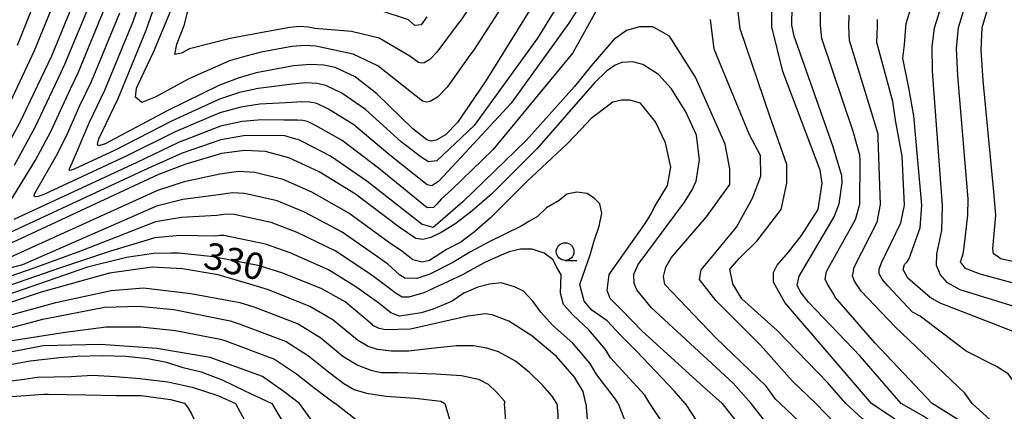
# Model space of a CAD drawing. Extents: x -18000 to -16000, y 91500 to 93000.
# Drawn here: x -16506 to -16367, y 91872 to 91927 of the extents above; entities that cross this region are included whole.
import ezdxf

# ---------------------------------------------------------------- set-up
doc = ezdxf.new("R2010")
doc.units = 0
for name, color, linetype in [('6331000', 2, 'Continuous'), ('7101000', 4, 'Continuous'), ('7102000', 2, 'Continuous')]:
    doc.layers.add(name, color=color, linetype=linetype)
doc.styles.add('Dm_Anotation', font='txt.shx', dxfattribs={"bigfont": 'PSCDM.shx'})

# ---------------------------------------------------------------- blocks, each defined once
blk = doc.blocks.new('633100')
at = {"layer": '6331000'}
blk.add_lwpolyline([(0, -0.5), (0.67, -0.5)], dxfattribs=at)
blk.add_circle((0, 0), 0.5, dxfattribs=at)

msp = doc.modelspace()

# ---------------------------------------------------------------- linework, layer by layer
at = {"layer": '7101000', "flags": 128}
for points in [[(-16355.73, 91872.93), (-16355.38, 91879), (-16355.74, 91880.73), (-16357.02, 91883.14), (-16357.99, 91884.14), (-16359.24, 91884.83), (-16372.88, 91889.03), (-16374.66, 91890.02), (-16375.69, 91891.12), (-16376.24, 91892.45), (-16376.21, 91894.1), (-16375.49, 91897.44), (-16375.41, 91900.95), (-16376.79, 91920.02), (-16376.86, 91923.45), (-16376.51, 91926.17), (-16367.24, 91955.75)], [(-16494.4, 91909.68), (-16494.44, 91909.66), (-16495.2, 91909.45), (-16495.38, 91909.6), (-16495.19, 91910.44), (-16492.45, 91916.12), (-16488.46, 91925.82), (-16483.62, 91939.57)], [(-16518.78, 91892.62), (-16510.16, 91906), (-16506.41, 91912.68), (-16501.87, 91922.21), (-16497.82, 91932.03)], [(-16432.94, 91930.4), (-16440.22, 91918.64), (-16444.27, 91912.74), (-16445.96, 91910.98), (-16447.27, 91910.22), (-16447.93, 91910.1), (-16448.62, 91910.27)], [(-16381.24, 91872.92), (-16387.09, 91879.59), (-16394.4, 91887.27), (-16395.6, 91888.76), (-16396.02, 91889.66), (-16395.76, 91890.97), (-16390.79, 91899.36), (-16390.07, 91901.23), (-16389.65, 91904.19), (-16389.7, 91905.16), (-16390.92, 91909.3), (-16396.44, 91924.97), (-16396.79, 91926.54), (-16396.75, 91929.14)], [(-16448.62, 91910.27), (-16450.61, 91911.83), (-16455.7, 91916.82), (-16458.78, 91919.2), (-16461.62, 91920.55), (-16463.23, 91920.89), (-16465.17, 91920.98), (-16467.53, 91920.79), (-16472.82, 91919.77), (-16475.4, 91919.03), (-16478.15, 91917.99), (-16485.37, 91914.43), (-16494.4, 91909.68)], [(-16402.55, 91872.92), (-16405.1, 91875.8), (-16416.7, 91886.48), (-16418.77, 91888.99), (-16419.15, 91889.89), (-16419.21, 91891.22), (-16418.58, 91892.61), (-16412.03, 91901.44), (-16410.92, 91903.2), (-16410.35, 91904.43), (-16409.87, 91907.43), (-16410.3, 91910.96), (-16411.85, 91914.23), (-16413.87, 91917.52), (-16415.7, 91919.55), (-16417.96, 91920.97), (-16419.37, 91921.36), (-16420.94, 91921.24), (-16421.88, 91920.87), (-16423.12, 91920.02), (-16424.82, 91918.38), (-16433.01, 91909), (-16439.38, 91902.63), (-16442.24, 91900.15), (-16444.63, 91898.33), (-16446.56, 91897.12), (-16448.05, 91896.42)], [(-16448.05, 91896.42), (-16449.18, 91896.14), (-16450.15, 91896.29), (-16452.54, 91897.9), (-16458.75, 91902.58), (-16463.91, 91905.75), (-16468.2, 91907.75), (-16471.54, 91908.65), (-16474.44, 91908.79), (-16477.77, 91908.35), (-16482.84, 91906.85), (-16486.7, 91905.35), (-16515.83, 91891.85), (-16517.92, 91891.12), (-16518.9, 91891.01), (-16519.32, 91891.25), (-16519.16, 91892.03), (-16518.78, 91892.62)], [(-16484.88, 91894.2), (-16487.4, 91894.16), (-16491.26, 91893.62), (-16496.8, 91892.22), (-16523.15, 91883.09), (-16532.1, 91879.73)], [(-16456.39, 91884.1), (-16460.21, 91887.32), (-16463.51, 91889.16), (-16469.05, 91891.4), (-16472.35, 91892.41), (-16478.88, 91893.71), (-16483.88, 91894.22), (-16484.88, 91894.2)], [(-16426.01, 91872.92), (-16426.4, 91874.61), (-16427.63, 91876.63), (-16430.18, 91879.57), (-16433.69, 91882.51), (-16436.95, 91884.55), (-16439.34, 91885.46), (-16440.3, 91885.6), (-16442.8, 91885.28), (-16450.95, 91883.42), (-16454.49, 91883.34), (-16455.39, 91883.55), (-16456.26, 91883.98), (-16456.39, 91884.1)], [(-16490.23, 91880.92), (-16494.93, 91881.24), (-16503.07, 91881.06), (-16509.77, 91879.79), (-16516.29, 91877.98), (-16524.61, 91874.91), (-16529.16, 91872.93)], [(-16466.71, 91872.92), (-16468.86, 91874.54), (-16471.94, 91876.71), (-16479.36, 91879.42), (-16486.96, 91880.69), (-16490.23, 91880.92)], [(-16461.55, 91862.72), (-16462.84, 91867.6), (-16466.71, 91872.92)], [(-16426.01, 91872.92), (-16425.25, 91863.35), (-16425.25, 91862.72)], [(-16396.04, 91862.72), (-16396.56, 91864.65), (-16397.61, 91866.9), (-16397.63, 91866.92), (-16399.13, 91868.9), (-16400.85, 91870.74), (-16402.55, 91872.92)], [(-16370.01, 91862.72), (-16370.19, 91863.21), (-16371.43, 91865.36), (-16372.29, 91866.49), (-16374.07, 91868.2), (-16376.07, 91869.72), (-16378.19, 91871.14), (-16381.24, 91872.92)]]:
    msp.add_lwpolyline(points, dxfattribs=at)
at = {"layer": '7102000', "flags": 128}
for points in [[(-16359.47, 91872.93), (-16358.93, 91878.67), (-16359.88, 91880.44), (-16360.82, 91881.59), (-16361.65, 91882.12), (-16363.64, 91882.44), (-16375.72, 91887.14), (-16377.14, 91887.94), (-16380.31, 91890.66), (-16380.99, 91891.88), (-16380.78, 91892.62), (-16380.38, 91892.96), (-16380.12, 91893.47), (-16378.55, 91897.82), (-16378.34, 91901), (-16379.44, 91913.7), (-16380.17, 91917.67), (-16381.01, 91921.85), (-16380.77, 91923.75), (-16380.57, 91926.24), (-16380.56, 91926.76), (-16373.01, 91951.14)], [(-16351.74, 91872.93), (-16351.23, 91878.82), (-16351.33, 91879.77), (-16351.84, 91881.95), (-16352.11, 91882.52), (-16352.51, 91883.03), (-16354.27, 91885.67), (-16354.79, 91886.02), (-16356.52, 91887.24), (-16358.33, 91888.05), (-16370.02, 91891.22), (-16372.11, 91892.05), (-16372.85, 91892.99), (-16372.47, 91894.11), (-16372.32, 91895.08), (-16371.8, 91899.58), (-16371.75, 91901.93), (-16373.21, 91919.36), (-16373.38, 91923.21), (-16373.13, 91926.2), (-16365.65, 91950.48)], [(-16414.95, 91945.85), (-16427.9, 91922.61), (-16439.26, 91908.88), (-16445.05, 91903.24), (-16446.55, 91901.89), (-16447.19, 91901.18), (-16447.68, 91900.69), (-16448.54, 91900.62), (-16455.49, 91906.28), (-16460.63, 91910.18), (-16464.43, 91912.33), (-16465.57, 91912.87), (-16466.21, 91913.01), (-16466.99, 91913.05), (-16468.89, 91913.06), (-16472.05, 91913.1), (-16474.82, 91912.89), (-16477.92, 91912.2), (-16483.85, 91909.88), (-16489.78, 91907.08), (-16507.26, 91898.97)], [(-16347.37, 91872.93), (-16347.09, 91878.64), (-16347.29, 91880.53), (-16347.94, 91883.17), (-16348.48, 91884.31), (-16349.28, 91885.33), (-16351.52, 91888.2), (-16352.55, 91888.9), (-16355.05, 91890.34), (-16357.42, 91891.28), (-16363.29, 91892.55), (-16367.14, 91893.43), (-16367.48, 91893.7), (-16368.15, 91894.11), (-16368.22, 91894.85), (-16367.83, 91899.62), (-16368.09, 91902.91), (-16369.63, 91918.7), (-16369.91, 91922.97), (-16369.75, 91926.23), (-16364.06, 91945.22)], [(-16423.41, 91940.04), (-16432.91, 91924.68), (-16441.9, 91912.31), (-16447.19, 91907.29), (-16448.39, 91907.15), (-16449.4, 91907.8), (-16452.24, 91909.98), (-16457.34, 91914.6), (-16460.66, 91916.91), (-16462.94, 91917.99), (-16464.23, 91918.27), (-16465.78, 91918.34), (-16467.67, 91918.18), (-16472.57, 91917.55), (-16475.21, 91916.98), (-16478.07, 91916.06), (-16484.87, 91912.91), (-16492.86, 91908.81), (-16498.69, 91906.11), (-16499.1, 91905.97), (-16499.3, 91905.94), (-16499.38, 91905.99), (-16499.35, 91906.15), (-16499.31, 91906.25), (-16498.19, 91908.76), (-16497.58, 91910.21), (-16496.53, 91912.79), (-16494.34, 91917.34), (-16490.33, 91927.07), (-16486.14, 91939)], [(-16436.15, 91938.52), (-16443.72, 91927.28), (-16444.32, 91926.59), (-16447.17, 91922.72), (-16448.18, 91921.66), (-16448.97, 91921.2), (-16449.37, 91921.14), (-16449.78, 91921.24), (-16451, 91922.15), (-16455.4, 91924.7), (-16459.32, 91925.66), (-16464.49, 91926.06), (-16465.46, 91926.27), (-16466.62, 91926.33), (-16468.04, 91926.21), (-16471.46, 91925.61), (-16476.53, 91924.64), (-16482.32, 91923.16), (-16483.43, 91922.55), (-16484.38, 91922.36), (-16484.09, 91923.84), (-16483.06, 91926.49), (-16482.35, 91929.26)], [(-16434.55, 91934.46), (-16441.97, 91922.96), (-16442.27, 91922.61), (-16445.72, 91917.73), (-16447.07, 91916.32), (-16448.12, 91915.71), (-16448.65, 91915.62), (-16449.2, 91915.75), (-16450.8, 91916.99), (-16455.55, 91920.76), (-16459.05, 91922.43), (-16463.06, 91923.3), (-16464.35, 91923.58), (-16465.9, 91923.65), (-16467.79, 91923.5), (-16472.14, 91922.69), (-16474.3, 91922.14), (-16476.61, 91921.5), (-16482.39, 91918.95), (-16487.19, 91916.32), (-16489.1, 91915.58), (-16489.99, 91916.32), (-16489.84, 91917.62), (-16489.59, 91918.14), (-16487.4, 91922.69), (-16484.21, 91930.45)], [(-16508.77, 91913.43), (-16504.3, 91922.95), (-16500.35, 91932.66)], [(-16506.73, 91923.68), (-16502.88, 91933.28)], [(-16507.16, 91906.69), (-16504.2, 91912.06), (-16500.53, 91919.86), (-16499.99, 91920.99), (-16495.95, 91930.79)], [(-16425.26, 91931.85), (-16428.43, 91926.83), (-16436.62, 91915.48), (-16444.34, 91907.15), (-16446.97, 91904.38), (-16447.47, 91904.03), (-16447.9, 91903.74), (-16448.54, 91903.88), (-16453.86, 91908.13), (-16458.99, 91912.39), (-16462.55, 91914.62), (-16464.25, 91915.43), (-16465.22, 91915.64), (-16466.38, 91915.69), (-16467.8, 91915.58), (-16472.31, 91915.32), (-16475.02, 91914.93), (-16478, 91914.13), (-16484.36, 91911.4), (-16491.32, 91907.95), (-16502.97, 91902.54), (-16503.81, 91902.25), (-16504.2, 91902.21), (-16504.37, 91902.3), (-16504.3, 91902.62), (-16504.15, 91902.85), (-16504.18, 91902.84), (-16501.18, 91908.07), (-16499.79, 91910.83), (-16497.86, 91915.15), (-16496.22, 91918.56), (-16492.21, 91928.31)], [(-16509.03, 91899.44), (-16504.17, 91907.38), (-16502, 91911.45), (-16499.2, 91917.5), (-16498.1, 91919.78), (-16494.08, 91929.55)], [(-16385.48, 91872.92), (-16397.78, 91887.22), (-16399.36, 91890.12), (-16399.36, 91891.45), (-16398.84, 91892.5), (-16397.25, 91894.35), (-16395.4, 91896.73), (-16393.02, 91900.42), (-16392.49, 91904.12), (-16392.76, 91905.97), (-16398.04, 91919.97), (-16399.63, 91926.31), (-16399.63, 91929.48)], [(-16448.62, 91927.71), (-16449.4, 91926.58), (-16450.3, 91926.49), (-16451.2, 91927.31), (-16455.25, 91928.64)], [(-16389.11, 91872.92), (-16391.7, 91875.86), (-16398.84, 91883.26), (-16403.86, 91887.75), (-16405.18, 91889.86), (-16405.59, 91891.95), (-16404.23, 91893.52), (-16401.74, 91895.93), (-16398.31, 91900.42), (-16397.51, 91904.12), (-16397.51, 91906.76), (-16399.89, 91913.63), (-16404.12, 91926.04), (-16404.38, 91928.42)], [(-16376.86, 91872.92), (-16384.98, 91881.49), (-16390.66, 91888.04), (-16390.77, 91888.3), (-16391.72, 91889.83), (-16392.06, 91890.54), (-16391.85, 91891.6), (-16387.73, 91898.97), (-16387.14, 91901.17), (-16387.08, 91907.36), (-16387.12, 91908.13), (-16388.09, 91911.44), (-16392.52, 91924.67), (-16392.73, 91926.47), (-16392.71, 91928.54)], [(-16371.16, 91872.92), (-16372.22, 91874.38), (-16382.12, 91883.76), (-16386.92, 91888.81), (-16387.88, 91890.26), (-16388.15, 91891), (-16388.09, 91891.43), (-16387.94, 91892.22), (-16384.67, 91898.59), (-16384.2, 91901.12), (-16384.5, 91910.52), (-16384.54, 91911.1), (-16385.27, 91913.58), (-16388.61, 91924.36), (-16388.68, 91926.39), (-16388.66, 91927.95)], [(-16393.37, 91872.92), (-16396.72, 91876.13), (-16401.21, 91881.15), (-16407.55, 91887.48), (-16409.88, 91890.48), (-16409.67, 91891.84), (-16408.42, 91893.31), (-16404.65, 91897.91), (-16402.35, 91901.99), (-16401.2, 91905.12), (-16401.21, 91908.08), (-16402.8, 91910.99), (-16407.82, 91923.14), (-16408.35, 91927.36)], [(-16364.65, 91872.92), (-16364.58, 91875.11), (-16366.05, 91877.1), (-16367.72, 91878.14), (-16372.01, 91880.34), (-16378.56, 91885.26), (-16379.63, 91885.85), (-16383.17, 91889.58), (-16383.96, 91890.53), (-16384.36, 91891.27), (-16384.36, 91891.95), (-16384.03, 91892.85), (-16381.32, 91898.53), (-16380.8, 91901.04), (-16381.11, 91907.95), (-16382.05, 91913.07), (-16382.44, 91915.73), (-16384.69, 91924.06), (-16384.62, 91926.32), (-16384.61, 91927.35)], [(-16398.43, 91872.92), (-16399.1, 91873.49), (-16400.42, 91875.34), (-16407.55, 91882.2), (-16414.8, 91889.75), (-16415.01, 91890.9), (-16414.69, 91892.24), (-16413.9, 91893.56), (-16408.88, 91899.37), (-16405.59, 91903.97), (-16405.59, 91906.17), (-16406.23, 91909.67), (-16410.46, 91919.18), (-16414.16, 91924.99), (-16416.54, 91926.31), (-16418.39, 91926.31), (-16420.24, 91925.78), (-16422.09, 91924.46), (-16425.26, 91920.76), (-16427.63, 91917.85), (-16434.5, 91910.2), (-16443.49, 91901.47), (-16447.04, 91898.41), (-16447.71, 91897.87), (-16448.68, 91898.13), (-16449.25, 91898.27), (-16457.12, 91904.43), (-16462.27, 91907.97), (-16466.32, 91910.04), (-16466.89, 91910.31), (-16467.21, 91910.38), (-16468.77, 91910.85), (-16471.8, 91910.88), (-16474.63, 91910.84), (-16477.84, 91910.27), (-16483.35, 91908.37), (-16488.24, 91906.22), (-16510.55, 91895.88)], [(-16406.65, 91872.92), (-16409.28, 91875.22), (-16418.08, 91883.22), (-16420.97, 91886.2), (-16422.56, 91887.79), (-16423.02, 91888.9), (-16422.73, 91891.18), (-16417.68, 91898.27), (-16416.79, 91899.68), (-16416.34, 91900.67), (-16414.45, 91903.81), (-16413.98, 91906.42), (-16414.73, 91909.87), (-16416.13, 91912.85), (-16418.27, 91915.46), (-16419.76, 91915.92), (-16420.97, 91915.92), (-16422.18, 91915.64), (-16425.26, 91913.31), (-16426.75, 91911.73), (-16428.62, 91909.77), (-16434.47, 91904.32), (-16439.57, 91899.22), (-16441.85, 91897.24), (-16443.77, 91895.79), (-16445.81, 91894.75), (-16448.25, 91893.15), (-16449.25, 91892.94), (-16450.61, 91893.28), (-16452.16, 91894.5), (-16454.07, 91895.78), (-16459.7, 91899.9), (-16464.94, 91902.88), (-16469.03, 91904.68), (-16473.01, 91905.66), (-16475.33, 91905.78), (-16477.99, 91905.42), (-16483.05, 91904.32), (-16486.84, 91903.12), (-16510.91, 91892.21)], [(-16411.92, 91872.92), (-16413.46, 91874.65), (-16418.83, 91880.33), (-16421.07, 91882.54), (-16423.02, 91884.62), (-16425.17, 91886.11), (-16426.29, 91887.41), (-16426.88, 91889.75), (-16425.35, 91894.12), (-16424.89, 91895.8), (-16424.14, 91898.03), (-16423.77, 91899.9), (-16424.05, 91901.2), (-16424.79, 91901.95), (-16425.82, 91902.69), (-16427.31, 91902.88), (-16428.71, 91902.6), (-16429.83, 91901.67), (-16431.6, 91900.64), (-16432.9, 91899.43), (-16434.12, 91898.69), (-16435.23, 91898.03), (-16439.75, 91895.82), (-16442.41, 91894.4), (-16444.93, 91892.91), (-16448.18, 91891.24), (-16450.03, 91890.6), (-16451.73, 91890.67), (-16452.48, 91891.14), (-16454.17, 91892.7), (-16455.61, 91893.67), (-16460.65, 91897.21), (-16465.97, 91900.01), (-16469.86, 91901.61), (-16474.48, 91902.68), (-16476.22, 91902.76), (-16478.21, 91902.49), (-16483.26, 91901.8), (-16486.98, 91900.88), (-16506, 91892.56), (-16508.22, 91892)], [(-16416.92, 91872.92), (-16417.64, 91874.07), (-16422.52, 91879.36), (-16423.26, 91880.57), (-16425.61, 91883.34), (-16427.88, 91885.46), (-16429.18, 91886.95), (-16429.64, 91888.53), (-16429.55, 91891.14), (-16430.2, 91892.26), (-16430.67, 91893.28), (-16431.97, 91894.21), (-16433.65, 91894.77), (-16435.33, 91894.77), (-16436.91, 91894.4), (-16438.03, 91893.93), (-16440.36, 91892.91), (-16442.04, 91891.98), (-16443.53, 91891.14), (-16445.58, 91890.21), (-16449.03, 91888.61), (-16451.17, 91887.97), (-16452.09, 91887.97), (-16453.04, 91888.53), (-16453.51, 91888.91), (-16456.19, 91890.91), (-16457.14, 91891.55), (-16461.61, 91894.53), (-16467, 91897.14), (-16470.69, 91898.55), (-16475.95, 91899.69), (-16477.1, 91899.74), (-16478.44, 91899.57), (-16483.46, 91899.27), (-16487.12, 91898.64), (-16497.8, 91894.5), (-16504.41, 91892.08), (-16521.06, 91886.3)], [(-16421.44, 91872.92), (-16421.82, 91873.5), (-16424.46, 91876.98), (-16425.44, 91878.6), (-16427.9, 91881.45), (-16430.78, 91883.99), (-16432.44, 91885.83), (-16433.56, 91887.41), (-16434.86, 91888.81), (-16436.17, 91889.46), (-16438.03, 91890.02), (-16439.71, 91889.84), (-16441.39, 91889.37), (-16443.34, 91888.53), (-16445.02, 91887.41), (-16447.73, 91886.29), (-16449.4, 91885.74), (-16450.61, 91885.55), (-16452.48, 91885.27), (-16453.73, 91885.76), (-16455.43, 91887.11), (-16458.2, 91889.12), (-16458.68, 91889.44), (-16462.56, 91891.85), (-16468.02, 91894.27), (-16471.52, 91895.48), (-16477.41, 91896.7), (-16477.99, 91896.73), (-16478.66, 91896.64), (-16483.67, 91896.74), (-16487.26, 91896.4), (-16487.86, 91896.22), (-16493.53, 91894.5), (-16500.61, 91892.14), (-16522.11, 91884.69)], [(-16430.14, 91872.92), (-16430.8, 91873.96), (-16432.16, 91875.43), (-16434.05, 91877.31), (-16436.03, 91878.88), (-16438.44, 91880.24), (-16440.11, 91880.76), (-16442, 91881.07), (-16444.4, 91881.07), (-16447.54, 91880.76), (-16451.2, 91880.34), (-16453.61, 91880.34), (-16455.6, 91880.55), (-16456.96, 91880.97), (-16458.46, 91881.86), (-16461.94, 91884.77), (-16465.2, 91886.67), (-16471.11, 91889), (-16473.75, 91889.81), (-16478.26, 91891.14), (-16483.31, 91892), (-16487.62, 91892.25), (-16493.66, 91891.39), (-16503.39, 91888.69), (-16520.27, 91883.02)], [(-16541.88, 91872.93), (-16522.74, 91880.31), (-16518.67, 91881.79), (-16510.29, 91884.75), (-16501.3, 91887.21), (-16493.41, 91888.92), (-16488.85, 91889.29), (-16482.11, 91888.5), (-16475.15, 91887.21), (-16473.18, 91886.61), (-16466.88, 91884.18), (-16463.67, 91882.21), (-16460.52, 91879.63), (-16458.42, 91878.35), (-16456.54, 91877.62), (-16455.07, 91877.31), (-16452.67, 91877.31), (-16447.33, 91877.1), (-16443.67, 91876.89), (-16441.26, 91876.37), (-16439.9, 91875.63), (-16438.65, 91874.48), (-16437.6, 91873.23), (-16437.6, 91872.92)], [(-16536.59, 91872.93), (-16526.31, 91877.11), (-16519.04, 91879.94), (-16512.39, 91882.41), (-16503.15, 91884.87), (-16494.37, 91886.54), (-16489.47, 91886.71), (-16484.54, 91886.21), (-16476.55, 91884.62), (-16475.24, 91884.21), (-16468.57, 91881.69), (-16465.4, 91879.65), (-16462.58, 91877.39), (-16460.41, 91875.74), (-16458.94, 91874.9), (-16457.16, 91874.38), (-16454.44, 91873.96), (-16450.26, 91873.65), (-16446.6, 91873.23), (-16446.06, 91872.92)], [(-16531.8, 91872.93), (-16523.23, 91876.62), (-16515.71, 91879.82), (-16507.83, 91881.79), (-16499.94, 91883.02), (-16494.15, 91883.76), (-16489.22, 91883.75), (-16484.29, 91883.26), (-16477.96, 91882.02), (-16477.3, 91881.82), (-16470.25, 91879.2), (-16467.13, 91877.09), (-16464.64, 91875.16), (-16462.5, 91873.54), (-16461.63, 91872.92)], [(-16507.51, 91878.47), (-16504.91, 91878.95), (-16500.78, 91879.43), (-16498.28, 91879.62), (-16494.63, 91879.71), (-16491.36, 91879.62), (-16488.22, 91879.3), (-16485.56, 91878.78), (-16483.39, 91878.07), (-16480.63, 91877.37), (-16477.65, 91876.25), (-16474.45, 91874.71), (-16470.6, 91872.92)], [(-16508.08, 91876.06), (-16505.78, 91876.35), (-16503.95, 91876.64), (-16499.15, 91876.74), (-16496.07, 91876.93), (-16492.8, 91876.74), (-16489.34, 91876.45), (-16485.4, 91875.97), (-16481.94, 91875.2), (-16478.29, 91874.04), (-16475.78, 91872.92)], [(-16510.22, 91873.72), (-16502.97, 91874.24), (-16502.32, 91874.24), (-16497.03, 91874.14), (-16492.71, 91874.05), (-16489.15, 91874.05), (-16485.02, 91873.47), (-16483.03, 91872.93)], [(-16483.03, 91872.93), (-16482.5, 91872.24), (-16481.97, 91871.34), (-16481.44, 91870.24), (-16480.62, 91867.97), (-16479.36, 91862.72)], [(-16475.78, 91872.92), (-16474.44, 91870.44), (-16473.54, 91866.82), (-16473.07, 91862.72)], [(-16470.6, 91872.92), (-16468.83, 91869.88), (-16467.79, 91866.77), (-16467.31, 91862.72)], [(-16454.5, 91862.72), (-16454.54, 91863.88), (-16455.2, 91866.22), (-16455.96, 91867.64), (-16458.61, 91870.53), (-16461.63, 91872.92)], [(-16446.06, 91872.92), (-16445.38, 91870.67), (-16444.98, 91868.82), (-16444.86, 91866.08), (-16445.38, 91862.72)], [(-16438.12, 91862.72), (-16437.2, 91867.96), (-16437.6, 91872.92)], [(-16430.14, 91872.92), (-16430.01, 91871.3), (-16430.2, 91866.21), (-16431.26, 91862.72)], [(-16421.44, 91872.92), (-16420.28, 91869.89), (-16419.9, 91867.85), (-16419.6, 91865.76), (-16419.39, 91863.66), (-16419.33, 91862.72)], [(-16413.46, 91862.72), (-16413.46, 91862.85), (-16413.73, 91865.06), (-16414.15, 91867.23), (-16414.75, 91869.33), (-16415.45, 91870.61), (-16416.92, 91872.92)], [(-16411.92, 91872.92), (-16410.23, 91870.28), (-16409.22, 91868.76), (-16408.4, 91866.62), (-16407.85, 91864.36), (-16407.63, 91862.72)], [(-16406.65, 91872.92), (-16404.76, 91870.5), (-16403.7, 91868.2), (-16402.66, 91866.01), (-16401.98, 91863.66), (-16401.84, 91862.72)], [(-16390.82, 91862.72), (-16391.07, 91863.64), (-16391.87, 91865.55), (-16392.93, 91867.32), (-16394.26, 91868.91), (-16395.68, 91870.32), (-16398.43, 91872.92)], [(-16385.6, 91862.72), (-16385.76, 91863.28), (-16386.61, 91865.25), (-16387.74, 91867.07), (-16389.16, 91868.68), (-16390.69, 91870.11), (-16393.37, 91872.92)], [(-16380.38, 91862.72), (-16380.45, 91862.92), (-16381.36, 91864.95), (-16382.55, 91866.82), (-16384.06, 91868.45), (-16385.7, 91869.89), (-16386.8, 91870.78), (-16389.11, 91872.92)], [(-16375.21, 91862.72), (-16376.1, 91864.65), (-16377.36, 91866.57), (-16378.96, 91868.22), (-16380.71, 91869.67), (-16382.28, 91870.75), (-16385.48, 91872.92)], [(-16366.78, 91862.72), (-16366.97, 91863.27), (-16367.72, 91864.87), (-16368.63, 91866.39), (-16369.77, 91867.71), (-16371.01, 91868.93), (-16372.33, 91870.06), (-16376.86, 91872.92)], [(-16371.16, 91872.92), (-16368.11, 91870.09), (-16367.09, 91869.01), (-16366.13, 91867.87), (-16365.25, 91866.65), (-16364.7, 91865.6), (-16364.04, 91864.45), (-16363.71, 91863.52), (-16363.54, 91862.72)]]:
    msp.add_lwpolyline(points, dxfattribs=at)

# ---------------------------------------------------------------- block references
at = {"layer": '6331000', "xscale": 2.5, "yscale": 2.5, "zscale": 2.5}
msp.add_blockref('633100', (-16428.97, 91894.43), dxfattribs=at)

# ---------------------------------------------------------------- texts
at = {"layer": '7101000', "style": 'Dm_Anotation'}
msp.add_text('330', height=3.75, rotation=347, dxfattribs=at).set_placement((-16480.51, 91892.2))

doc.saveas('drawing.dxf')
